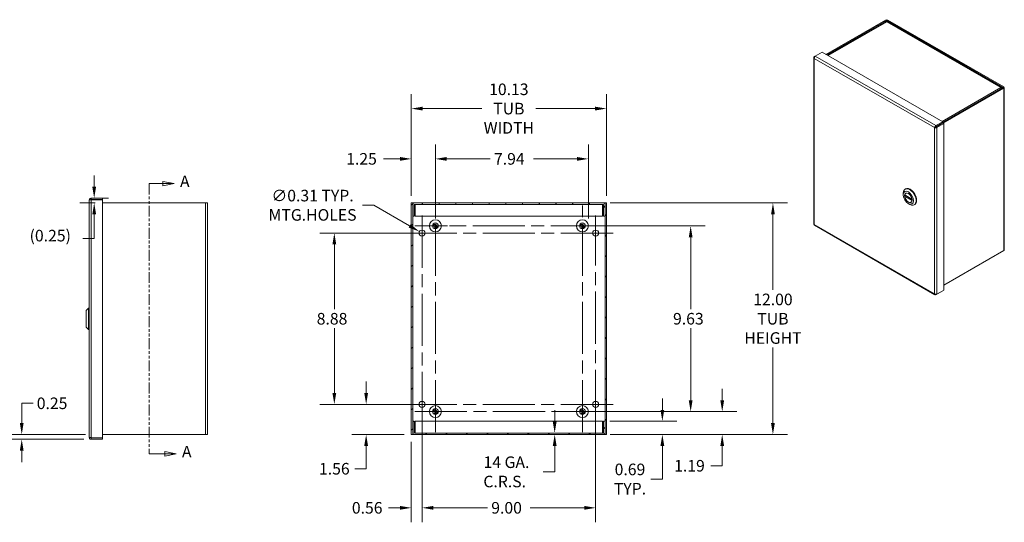
# Model space of a CAD drawing. Units: inches. Extents: x 4.9 to 96.2, y 3.2 to 59.9.
# Drawn here: x 45.2 to 96.2, y 28.9 to 54.9 of the extents above; entities that cross this region are included whole.
import ezdxf

# ---------------------------------------------------------------- set-up
doc = ezdxf.new("R2010")
doc.units = ezdxf.units.IN
doc.header["$LTSCALE"] = 6
doc.header["$MEASUREMENT"] = 0
for name, pattern in [('CHAIN', [0.7087, 0.4724, -0.0591, 0.1181, -0.0591]), ('DASHED', [0.2067, 0.1654, -0.0413]), ('DOUBLE_DASH_CHAIN', [1.2403, 0.6614, -0.0827, 0.1654, -0.0827, 0.1654, -0.0827])]:
    doc.linetypes.add(name, pattern=pattern)
for name, color, linetype, lineweight in [('Center Mark (ANSI)', 7, 'Continuous', 5), ('Centerline (ANSI)', 7, 'Continuous', 5), ('Dimension (ANSI)', 7, 'Continuous', 5), ('Hatch (ANSI)', 7, 'Continuous', 5), ('Hidden Narrow (ANSI)', 7, 'DASHED', 5), ('Section Line (ANSI)', 7, 'DOUBLE_DASH_CHAIN', 5), ('Visible (ANSI)', 7, 'Continuous', 5), ('Visible Narrow (ANSI)', 7, 'Continuous', 5)]:
    doc.layers.add(name, color=color, linetype=linetype, lineweight=lineweight)
doc.styles.add('ROMANS', font='romans.shx')
doc.dimstyles.new('Default (ANSI)', dxfattribs={"dimscale": 6, "dimtxt": 0.1, "dimasz": 0.098425, "dimexe": 0.125, "dimexo": 0.0625, "dimgap": 0.031496, "dimtad": 0, "dimtih": 1, "dimtoh": 1, "dimrnd": 1e-08, "dimzin": 0, "dimdsep": 46, "dimtxsty": 'ROMANS', "dimcen": 0.09, "dimdle": 0.393701, "dimclrd": 256, "dimclre": 256, "dimclrt": 256, "dimadec": 0, "dimazin": 0, "dimtfac": 1, "dimtofl": 0, "dimtmove": 0, "dimatfit": 3, "dimfxl": 1, "dimtolj": 1, "dimtzin": 0, "dimlwd": -1, "dimlwe": -1, "dimarcsym": 0})

# ---------------------------------------------------------------- blocks, each defined once
blk = doc.blocks.new('2dTransSection0')
at = {"layer": 'Section Line (ANSI)', "linetype": 'Continuous'}
for p, q in [((8.8619, 7.7384), (8.7639, 7.7579)), ((8.7639, 7.7579), (8.7639, 7.7189)), ((8.6444, 7.7384), (8.6444, 7.7226)), ((8.6444, 7.7384), (8.7639, 7.7384)), ((8.7639, 7.7384), (8.8619, 7.7384)), ((8.7639, 7.7189), (8.8619, 7.7384)), ((8.6444, 5.4209), (8.6444, 5.4051)), ((8.6444, 5.4051), (8.7809, 5.4051)), ((8.8789, 5.4051), (8.7809, 5.4246)), ((8.7809, 5.4246), (8.7809, 5.3856)), ((8.7809, 5.4051), (8.8789, 5.4051)), ((8.7809, 5.3856), (8.8789, 5.4051))]:
    blk.add_line(p, q, dxfattribs=at)
at = {"layer": 'Section Line (ANSI)', "linetype": 'DOUBLE_DASH_CHAIN', "ltscale": 0.023652}
blk.add_line((8.6444, 7.7384), (8.6444, 5.4051), dxfattribs=at)
at = {"layer": 'Section Line (ANSI)', "linetype": 'Continuous', "flags": 128}
for points in [[(8.7639, 7.7189), (8.8619, 7.7384), (8.7639, 7.7579), (8.7639, 7.7189)], [(8.7809, 5.3856), (8.8789, 5.4051), (8.7809, 5.4246), (8.7809, 5.3856)]]:
    blk.add_lwpolyline(points, dxfattribs=at)
at = {"layer": 'Section Line (ANSI)'}
for points in [[(8.7639, 7.7189), (8.8619, 7.7384), (8.7639, 7.7579), (8.7639, 7.7189)], [(8.7809, 5.3856), (8.8789, 5.4051), (8.7809, 5.4246), (8.7809, 5.3856)]]:
    blk.add_solid(points, dxfattribs=at)
at = {"layer": 'Section Line (ANSI)', "char_height": 0.1, "attachment_point": 7, "style": 'ROMANS'}
for insert in [(8.9122, 7.6772), (8.9292, 5.3423)]:
    blk.add_mtext('A', dxfattribs=dict(at, insert=insert))
blk = doc.blocks.new('*D13')
at = {"layer": 'Defpoints', "color": 0, "transparency": 16777216}
for p in [(75.413, 45.431), (84.226, 45.431), (75.413, 33.431)]:
    blk.add_point(p, dxfattribs=at)
at = {"layer": 'Dimension (ANSI)', "transparency": 16777216}
for p, q in [((75.788, 45.431), (84.976, 45.431)), ((84.226, 44.84), (84.226, 40.92)), ((84.226, 34.021), (84.226, 37.942)), ((75.788, 33.431), (84.976, 33.431))]:
    blk.add_line(p, q, dxfattribs=at)
for points in [[(84.128, 44.84), (84.324, 44.84), (84.226, 45.431)], [(84.128, 34.021), (84.324, 34.021), (84.226, 33.431)]]:
    blk.add_solid(points, dxfattribs=at)
at = {"layer": 'Dimension (ANSI)', "transparency": 16777216, "insert": (84.226, 39.431), "char_height": 0.6, "attachment_point": 5, "style": 'ROMANS'}
blk.add_mtext('\\A1;12.00{\\PTUB\\PHEIGHT}', dxfattribs=at)
blk = doc.blocks.new('*D14')
at = {"layer": 'Defpoints', "color": 0, "transparency": 16777216}
for p in [(65.468, 50.32), (65.468, 45.431), (75.593, 45.431)]:
    blk.add_point(p, dxfattribs=at)
at = {"layer": 'Dimension (ANSI)', "transparency": 16777216}
for p, q in [((65.468, 45.806), (65.468, 51.07)), ((75.593, 45.806), (75.593, 51.07)), ((66.058, 50.32), (69.127, 50.32)), ((75.002, 50.32), (71.933, 50.32))]:
    blk.add_line(p, q, dxfattribs=at)
for points in [[(66.058, 50.419), (66.058, 50.222), (65.468, 50.32)], [(75.002, 50.419), (75.002, 50.222), (75.593, 50.32)]]:
    blk.add_solid(points, dxfattribs=at)
at = {"layer": 'Dimension (ANSI)', "transparency": 16777216, "insert": (70.53, 50.32), "char_height": 0.6, "attachment_point": 5, "style": 'ROMANS'}
blk.add_mtext('\\A1;10.13{\\PTUB\\PWIDTH}', dxfattribs=at)
blk = doc.blocks.new('*D15')
at = {"layer": 'Defpoints', "color": 0, "transparency": 16777216}
for p in [(63.129, 34.993), (66.03, 34.993), (65.468, 33.431)]:
    blk.add_point(p, dxfattribs=at)
at = {"layer": 'Dimension (ANSI)', "transparency": 16777216}
for p, q in [((63.129, 35.584), (63.129, 36.174)), ((65.655, 34.993), (62.379, 34.993)), ((65.093, 33.431), (62.379, 33.431)), ((63.129, 32.84), (63.129, 31.657)), ((63.129, 31.657), (62.538, 31.657))]:
    blk.add_line(p, q, dxfattribs=at)
for points in [[(63.03, 35.584), (63.227, 35.584), (63.129, 34.993)], [(63.03, 32.84), (63.227, 32.84), (63.129, 33.431)]]:
    blk.add_solid(points, dxfattribs=at)
at = {"layer": 'Dimension (ANSI)', "transparency": 16777216, "insert": (61.478, 31.657), "char_height": 0.6, "attachment_point": 5, "style": 'ROMANS'}
blk.add_mtext('\\A1;1.56', dxfattribs=at)
blk = doc.blocks.new('*D16')
at = {"layer": 'Defpoints', "color": 0, "transparency": 16777216}
for p in [(66.03, 34.993), (65.468, 33.431), (65.468, 29.632)]:
    blk.add_point(p, dxfattribs=at)
at = {"layer": 'Dimension (ANSI)', "transparency": 16777216}
for p, q in [((66.03, 34.618), (66.03, 28.882)), ((65.468, 33.056), (65.468, 28.882)), ((64.877, 29.632), (64.286, 29.632)), ((66.621, 29.632), (67.211, 29.632))]:
    blk.add_line(p, q, dxfattribs=at)
for points in [[(64.877, 29.73), (64.877, 29.533), (65.468, 29.632)], [(66.621, 29.73), (66.621, 29.533), (66.03, 29.632)]]:
    blk.add_solid(points, dxfattribs=at)
at = {"layer": 'Dimension (ANSI)', "transparency": 16777216, "insert": (63.183, 29.632), "char_height": 0.6, "attachment_point": 5, "style": 'ROMANS'}
blk.add_mtext('\\A1;0.56', dxfattribs=at)
blk = doc.blocks.new('*D17')
at = {"layer": 'Defpoints', "color": 0, "transparency": 16777216}
for p in [(65.895, 43.946), (66.165, 43.79)]:
    blk.add_point(p, dxfattribs=at)
at = {"layer": 'Dimension (ANSI)', "transparency": 16777216}
for p, q in [((62.938, 45.312), (63.529, 45.312)), ((63.529, 45.312), (65.383, 44.242)), ((66.03, 43.328), (66.03, 44.408)), ((65.49, 43.868), (66.57, 43.868))]:
    blk.add_line(p, q, dxfattribs=at)
blk.add_solid([(65.432, 44.327), (65.334, 44.156), (65.895, 43.946)], dxfattribs=at)
at = {"layer": 'Dimension (ANSI)', "transparency": 16777216, "insert": (60.349, 45.312), "char_height": 0.6, "attachment_point": 5, "style": 'ROMANS'}
blk.add_mtext('\\A1;∅0.31{ TYP.\\PMTG.HOLES}', dxfattribs=at)
blk = doc.blocks.new('*D22')
at = {"layer": 'Defpoints', "color": 0, "transparency": 16777216}
for p in [(68.183, 33.505), (68.183, 33.431), (72.906, 33.431)]:
    blk.add_point(p, dxfattribs=at)
at = {"layer": 'Dimension (ANSI)', "transparency": 16777216}
for p, q in [((72.906, 34.095), (72.906, 34.686)), ((72.906, 32.84), (72.906, 32.25)), ((72.906, 31.495), (72.906, 32.25)), ((72.316, 31.495), (72.906, 31.495))]:
    blk.add_line(p, q, dxfattribs=at)
for points in [[(72.808, 34.095), (73.005, 34.095), (72.906, 33.505)], [(72.808, 32.84), (73.005, 32.84), (72.906, 33.431)]]:
    blk.add_solid(points, dxfattribs=at)
at = {"layer": 'Dimension (ANSI)', "transparency": 16777216, "insert": (70.313, 31.495), "char_height": 0.6, "attachment_point": 5, "style": 'ROMANS'}
blk.add_mtext('\\A1; 14 GA.\\PC.R.S.', dxfattribs=at)
blk = doc.blocks.new('*D24')
at = {"layer": 'Defpoints', "color": 0, "transparency": 16777216}
for p in [(75.392, 34.118), (78.492, 34.118), (75.413, 33.431)]:
    blk.add_point(p, dxfattribs=at)
at = {"layer": 'Dimension (ANSI)', "transparency": 16777216}
for p, q in [((78.492, 34.709), (78.492, 35.299)), ((75.767, 34.118), (79.242, 34.118)), ((75.788, 33.431), (79.242, 33.431)), ((78.492, 32.84), (78.492, 31.121)), ((78.492, 31.121), (77.901, 31.121))]:
    blk.add_line(p, q, dxfattribs=at)
for points in [[(78.393, 34.709), (78.59, 34.709), (78.492, 34.118)], [(78.393, 32.84), (78.59, 32.84), (78.492, 33.431)]]:
    blk.add_solid(points, dxfattribs=at)
at = {"layer": 'Dimension (ANSI)', "transparency": 16777216, "insert": (76.812, 31.121), "char_height": 0.6, "attachment_point": 5, "style": 'ROMANS'}
blk.add_mtext('\\A1;0.69{\\PTYP.}', dxfattribs=at)
blk = doc.blocks.new('*D26')
at = {"layer": 'Defpoints', "color": 0, "transparency": 16777216}
for p in [(65.468, 47.715), (65.468, 45.431), (66.718, 44.243)]:
    blk.add_point(p, dxfattribs=at)
at = {"layer": 'Dimension (ANSI)', "transparency": 16777216}
for p, q in [((65.468, 45.806), (65.468, 48.465)), ((66.718, 44.618), (66.718, 48.465)), ((64.877, 47.715), (64.025, 47.715)), ((67.308, 47.715), (67.899, 47.715))]:
    blk.add_line(p, q, dxfattribs=at)
for points in [[(64.877, 47.813), (64.877, 47.616), (65.468, 47.715)], [(67.308, 47.813), (67.308, 47.616), (66.718, 47.715)]]:
    blk.add_solid(points, dxfattribs=at)
at = {"layer": 'Dimension (ANSI)', "transparency": 16777216, "insert": (62.093, 48.015), "char_height": 0.6, "attachment_point": 1, "style": 'ROMANS'}
blk.add_mtext('\\A1;1.25', dxfattribs=at)
blk = doc.blocks.new('*D27')
at = {"layer": 'Defpoints', "color": 0, "transparency": 16777216}
for p in [(61.478, 43.868), (66.03, 43.868), (66.03, 34.993)]:
    blk.add_point(p, dxfattribs=at)
at = {"layer": 'Dimension (ANSI)', "transparency": 16777216}
for p, q in [((65.655, 43.868), (60.728, 43.868)), ((61.478, 43.278), (61.478, 39.92)), ((61.478, 35.584), (61.478, 38.942)), ((65.655, 34.993), (60.728, 34.993))]:
    blk.add_line(p, q, dxfattribs=at)
for points in [[(61.379, 43.278), (61.576, 43.278), (61.478, 43.868)], [(61.379, 35.584), (61.576, 35.584), (61.478, 34.993)]]:
    blk.add_solid(points, dxfattribs=at)
at = {"layer": 'Dimension (ANSI)', "transparency": 16777216, "insert": (60.564, 39.731), "char_height": 0.6, "attachment_point": 1, "style": 'ROMANS'}
blk.add_mtext('\\A1;8.88', dxfattribs=at)
blk = doc.blocks.new('*D28')
at = {"layer": 'Defpoints', "color": 0, "transparency": 16777216}
for p in [(66.03, 34.993), (75.03, 34.993), (75.03, 29.632)]:
    blk.add_point(p, dxfattribs=at)
at = {"layer": 'Dimension (ANSI)', "transparency": 16777216}
for p, q in [((66.03, 34.618), (66.03, 28.882)), ((75.03, 34.618), (75.03, 28.882)), ((66.621, 29.632), (69.427, 29.632)), ((74.439, 29.632), (71.633, 29.632))]:
    blk.add_line(p, q, dxfattribs=at)
for points in [[(66.621, 29.73), (66.621, 29.533), (66.03, 29.632)], [(74.439, 29.73), (74.439, 29.533), (75.03, 29.632)]]:
    blk.add_solid(points, dxfattribs=at)
at = {"layer": 'Dimension (ANSI)', "transparency": 16777216, "insert": (69.616, 29.932), "char_height": 0.6, "attachment_point": 1, "style": 'ROMANS'}
blk.add_mtext('\\A1;9.00', dxfattribs=at)
blk = doc.blocks.new('*D29')
at = {"layer": 'Defpoints', "color": 0, "transparency": 16777216}
for p in [(74.655, 47.715), (66.718, 44.321), (74.655, 44.243)]:
    blk.add_point(p, dxfattribs=at)
at = {"layer": 'Dimension (ANSI)', "transparency": 16777216}
for p, q in [((66.718, 44.696), (66.718, 48.465)), ((74.655, 44.618), (74.655, 48.465)), ((67.308, 47.715), (69.569, 47.715)), ((74.064, 47.715), (71.804, 47.715))]:
    blk.add_line(p, q, dxfattribs=at)
for points in [[(67.308, 47.813), (67.308, 47.616), (66.718, 47.715)], [(74.064, 47.813), (74.064, 47.616), (74.655, 47.715)]]:
    blk.add_solid(points, dxfattribs=at)
at = {"layer": 'Dimension (ANSI)', "transparency": 16777216, "insert": (69.758, 48.015), "char_height": 0.6, "attachment_point": 1, "style": 'ROMANS'}
blk.add_mtext('\\A1;7.94', dxfattribs=at)
blk = doc.blocks.new('*D30')
at = {"layer": 'Defpoints', "color": 0, "transparency": 16777216}
for p in [(74.343, 34.618), (81.596, 34.618), (75.413, 33.431)]:
    blk.add_point(p, dxfattribs=at)
at = {"layer": 'Dimension (ANSI)', "transparency": 16777216}
for p, q in [((81.596, 35.209), (81.596, 35.799)), ((74.718, 34.618), (82.346, 34.618)), ((75.788, 33.431), (82.346, 33.431)), ((81.596, 32.84), (81.596, 31.812)), ((81.596, 31.812), (81.006, 31.812))]:
    blk.add_line(p, q, dxfattribs=at)
for points in [[(81.498, 35.209), (81.695, 35.209), (81.596, 34.618)], [(81.498, 32.84), (81.695, 32.84), (81.596, 33.431)]]:
    blk.add_solid(points, dxfattribs=at)
at = {"layer": 'Dimension (ANSI)', "transparency": 16777216, "insert": (79.103, 32.112), "char_height": 0.6, "attachment_point": 1, "style": 'ROMANS'}
blk.add_mtext('\\A1;1.19', dxfattribs=at)
blk = doc.blocks.new('*D31')
at = {"layer": 'Defpoints', "color": 0, "transparency": 16777216}
for p in [(74.343, 44.243), (79.96, 44.243), (74.343, 34.618)]:
    blk.add_point(p, dxfattribs=at)
at = {"layer": 'Dimension (ANSI)', "transparency": 16777216}
for p, q in [((74.718, 44.243), (80.71, 44.243)), ((79.96, 43.653), (79.96, 39.92)), ((79.96, 35.209), (79.96, 38.942)), ((74.718, 34.618), (80.71, 34.618))]:
    blk.add_line(p, q, dxfattribs=at)
for points in [[(79.861, 43.653), (80.058, 43.653), (79.96, 44.243)], [(79.861, 35.209), (80.058, 35.209), (79.96, 34.618)]]:
    blk.add_solid(points, dxfattribs=at)
at = {"layer": 'Dimension (ANSI)', "transparency": 16777216, "insert": (79.045, 39.731), "char_height": 0.6, "attachment_point": 1, "style": 'ROMANS'}
blk.add_mtext('\\A1;9.63', dxfattribs=at)
blk = doc.blocks.new('*D32')
at = {"layer": 'Defpoints', "color": 0, "transparency": 16777216}
for p in [(48.941, 33.431), (45.264, 33.181), (48.867, 33.181)]:
    blk.add_point(p, dxfattribs=at)
at = {"layer": 'Dimension (ANSI)', "transparency": 16777216}
for p, q in [((45.264, 34.021), (45.264, 35.049)), ((45.264, 35.049), (45.855, 35.049)), ((48.566, 33.431), (44.514, 33.431)), ((48.492, 33.181), (44.514, 33.181)), ((45.264, 32.59), (45.264, 32))]:
    blk.add_line(p, q, dxfattribs=at)
for points in [[(45.166, 34.021), (45.362, 34.021), (45.264, 33.431)], [(45.166, 32.59), (45.362, 32.59), (45.264, 33.181)]]:
    blk.add_solid(points, dxfattribs=at)
at = {"layer": 'Dimension (ANSI)', "transparency": 16777216, "insert": (46.044, 35.349), "char_height": 0.6, "attachment_point": 1, "style": 'ROMANS'}
blk.add_mtext('\\A1;0.25', dxfattribs=at)
blk = doc.blocks.new('*D33')
at = {"layer": 'Defpoints', "color": 0, "transparency": 16777216}
for p in [(48.867, 45.681), (49.023, 45.681), (49.449, 45.431)]:
    blk.add_point(p, dxfattribs=at)
at = {"layer": 'Dimension (ANSI)', "transparency": 16777216}
for p, q in [((49.023, 46.271), (49.023, 46.862)), ((49.242, 45.681), (49.773, 45.681)), ((49.074, 45.431), (48.273, 45.431)), ((49.023, 44.84), (49.023, 43.581)), ((49.023, 43.581), (48.433, 43.581))]:
    blk.add_line(p, q, dxfattribs=at)
for points in [[(48.925, 46.271), (49.122, 46.271), (49.023, 45.681)], [(48.925, 44.84), (49.122, 44.84), (49.023, 45.431)]]:
    blk.add_solid(points, dxfattribs=at)
at = {"layer": 'Dimension (ANSI)', "transparency": 16777216, "insert": (45.672, 44.038), "char_height": 0.6, "attachment_point": 1, "style": 'ROMANS'}
blk.add_mtext('\\A1;(0.25)', dxfattribs=at)

msp = doc.modelspace()

# ---------------------------------------------------------------- hatches: boundary and pattern name
at = {"layer": 'Hatch (ANSI)'}
h = msp.add_hatch(dxfattribs=at)
h.set_pattern_fill('ANSI31', color=256, scale=6, style=0)
h.paths.add_polyline_path([(75.519, 33.431), (75.593, 33.431), (75.593, 45.431), (75.519, 45.431), (75.519, 45.325), (75.519, 44.743), (75.519, 34.118), (75.519, 33.536)])
h.paths.add_polyline_path([(65.542, 45.431), (65.468, 45.431), (65.468, 33.431), (65.542, 33.431), (65.542, 33.536), (65.542, 34.118), (65.542, 44.743), (65.542, 45.325)])
h = msp.add_hatch(dxfattribs=at)
h.set_pattern_fill('ANSI31', color=256, scale=6, angle=15, style=0)
edge = h.paths.add_edge_path()
edge.add_line((65.616, 44.743), (65.616, 45.325))
edge.add_ellipse((65.647, 45.325), major_axis=(-0.0313, 0), ratio=1, start_angle=270, end_angle=360, ccw=False)
edge.add_line((65.647, 45.357), (75.413, 45.357))
edge.add_ellipse((75.413, 45.325), major_axis=(0, 0.0313), ratio=1, start_angle=270, end_angle=360, ccw=False)
edge.add_line((75.445, 45.325), (75.445, 44.743))
edge.add_line((75.445, 44.743), (75.519, 44.743))
edge.add_line((75.519, 44.743), (75.519, 45.325))
edge.add_ellipse((75.413, 45.325), major_axis=(0.105, 0), ratio=1, start_angle=0, end_angle=90)
edge.add_line((75.413, 45.431), (65.647, 45.431))
edge.add_ellipse((65.647, 45.325), major_axis=(0, 0.105), ratio=1, start_angle=0, end_angle=90)
edge.add_line((65.542, 45.325), (65.542, 44.743))
edge.add_line((65.542, 44.743), (65.616, 44.743))
h = msp.add_hatch(dxfattribs=at)
h.set_pattern_fill('ANSI31', color=256, scale=6, angle=90, style=0)
edge = h.paths.add_edge_path()
edge.add_line((75.445, 34.118), (75.445, 33.536))
edge.add_ellipse((75.413, 33.536), major_axis=(0.0313, 0), ratio=1, start_angle=270, end_angle=360, ccw=False)
edge.add_line((75.413, 33.505), (65.647, 33.505))
edge.add_ellipse((65.647, 33.536), major_axis=(0, -0.0313), ratio=1, start_angle=270, end_angle=360, ccw=False)
edge.add_line((65.616, 33.536), (65.616, 34.118))
edge.add_line((65.616, 34.118), (65.542, 34.118))
edge.add_line((65.542, 34.118), (65.542, 33.536))
edge.add_ellipse((65.647, 33.536), major_axis=(-0.105, 0), ratio=1, start_angle=0, end_angle=90)
edge.add_line((65.647, 33.431), (75.413, 33.431))
edge.add_ellipse((75.413, 33.536), major_axis=(0, -0.105), ratio=1, start_angle=0, end_angle=90)
edge.add_line((75.519, 33.536), (75.519, 34.118))
edge.add_line((75.519, 34.118), (75.445, 34.118))

# ---------------------------------------------------------------- linework, layer by layer
at = {"layer": 'Center Mark (ANSI)', "linetype": 'CHAIN', "ltscale": 0.196649}
for p, q in [((65.655, 44.243), (67.78, 44.243)), ((73.28, 44.243), (75.405, 44.243)), ((65.655, 34.618), (67.78, 34.618)), ((73.28, 34.618), (75.405, 34.618))]:
    msp.add_line(p, q, dxfattribs=at)
at = {"layer": 'Center Mark (ANSI)', "linetype": 'CHAIN', "ltscale": 0.167715}
for p, q in [((66.936, 43.868), (65.124, 43.868)), ((74.124, 43.868), (75.936, 43.868)), ((66.936, 34.993), (65.124, 34.993)), ((74.124, 34.993), (75.936, 34.993))]:
    msp.add_line(p, q, dxfattribs=at)
at = {"layer": 'Centerline (ANSI)', "linetype": 'CHAIN', "ltscale": 0.952448}
for p, q in [((66.718, 33.556), (66.718, 45.306)), ((74.343, 33.556), (74.343, 45.306)), ((66.03, 44.774), (66.03, 34.087)), ((75.03, 34.087), (75.03, 44.774)), ((75.405, 44.243), (65.655, 44.243)), ((65.124, 43.868), (75.936, 43.868)), ((65.124, 34.993), (75.936, 34.993)), ((65.655, 34.618), (75.405, 34.618))]:
    msp.add_line(p, q, dxfattribs=at)
at = {"layer": 'Hidden Narrow (ANSI)', "ltscale": 0.189386}
for centre in [(66.718, 44.243), (74.343, 44.243), (66.718, 34.618), (74.343, 34.618)]:
    msp.add_circle(centre, 0.095, dxfattribs=at)
at = {"layer": 'Visible (ANSI)'}
for p, q in [((90.064, 54.907), (86.977, 53.129)), ((87.022, 53.103), (90.109, 54.881)), ((90.076, 54.819), (87.06, 53.082)), ((90.147, 54.881), (96.156, 51.42)), ((96.086, 51.418), (90.179, 54.819)), ((90.192, 54.907), (96.201, 51.446)), ((86.422, 53.042), (86.775, 53.246)), ((93.036, 49.64), (86.775, 53.246)), ((86.344, 52.969), (86.344, 44.343)), ((86.371, 53.012), (86.421, 53.041)), ((86.371, 53.012), (86.389, 53.002)), ((93.036, 49.602), (96.156, 51.399)), ((93.062, 49.565), (96.201, 51.373)), ((96.08, 51.37), (96.098, 51.38)), ((96.098, 51.365), (96.098, 51.38)), ((96.227, 51.41), (96.227, 43)), ((92.683, 49.437), (93.036, 49.64)), ((92.683, 49.385), (93.036, 49.588)), ((93.043, 49.577), (92.69, 49.373)), ((92.735, 49.348), (93.088, 49.551)), ((93.036, 49.64), (93.036, 49.588)), ((93.088, 49.551), (93.043, 49.577)), ((93.088, 40.911), (93.088, 49.551)), ((92.607, 49.333), (92.652, 49.359)), ((92.683, 49.437), (92.683, 49.385)), ((92.735, 49.348), (92.69, 49.373)), ((91.085, 46.15), (91.109, 46.164)), ((48.761, 33.286), (48.761, 45.575)), ((48.867, 45.681), (49.449, 45.681)), ((48.867, 45.681), (48.867, 45.607)), ((48.867, 45.607), (49.449, 45.607)), ((48.867, 45.596), (49.449, 45.596)), ((49.449, 45.681), (49.449, 45.607)), ((49.449, 33.266), (49.449, 45.596)), ((90.987, 45.85), (90.987, 45.933)), ((91.063, 45.841), (91.439, 45.624)), ((91.114, 45.812), (91.07, 45.786)), ((91.13, 45.942), (91.115, 45.933)), ((91.399, 45.474), (91.384, 45.465)), ((49.449, 45.431), (54.793, 45.431)), ((54.898, 45.431), (54.793, 45.431)), ((54.898, 45.431), (54.898, 33.431)), ((65.542, 45.431), (65.468, 45.431)), ((65.468, 45.431), (65.468, 33.431)), ((65.542, 33.431), (65.542, 45.431)), ((65.542, 45.431), (65.573, 45.431)), ((65.542, 45.325), (65.542, 44.743)), ((65.573, 45.431), (65.647, 45.431)), ((65.616, 44.743), (65.616, 45.325)), ((75.413, 45.431), (65.647, 45.431)), ((65.647, 45.357), (75.413, 45.357)), ((65.668, 45.325), (65.668, 44.743)), ((75.392, 45.325), (75.392, 44.743)), ((75.413, 45.431), (75.487, 45.431)), ((75.445, 45.325), (75.445, 44.743)), ((75.519, 45.431), (75.487, 45.431)), ((75.593, 45.431), (75.519, 45.431)), ((75.519, 45.431), (75.519, 33.431)), ((75.519, 44.743), (75.519, 45.325)), ((75.593, 33.431), (75.593, 45.431)), ((91.249, 45.396), (91.32, 45.355)), ((91.557, 45.331), (91.581, 45.345)), ((65.542, 44.743), (65.616, 44.743)), ((65.668, 44.743), (75.392, 44.743)), ((75.445, 44.743), (75.519, 44.743)), ((86.383, 44.275), (92.632, 40.677)), ((96.201, 42.964), (93.088, 41.171)), ((92.683, 40.677), (93.036, 40.881)), ((92.735, 40.707), (93.088, 40.911)), ((93.036, 40.881), (93.036, 40.881)), ((92.683, 40.677), (92.683, 40.699)), ((48.604, 39.864), (48.722, 39.982)), ((48.604, 38.998), (48.604, 39.864)), ((48.722, 38.879), (48.722, 39.982)), ((48.722, 39.982), (48.761, 39.982)), ((48.604, 38.998), (48.722, 38.879)), ((48.722, 38.879), (48.761, 38.879)), ((65.616, 34.118), (65.542, 34.118)), ((65.542, 34.118), (65.542, 33.536)), ((65.616, 33.536), (65.616, 34.118)), ((65.668, 33.536), (65.668, 34.118)), ((75.392, 34.118), (65.668, 34.118)), ((75.392, 33.536), (75.392, 34.118)), ((75.445, 34.118), (75.445, 33.536)), ((75.519, 34.118), (75.445, 34.118)), ((75.519, 33.536), (75.519, 34.118)), ((48.867, 33.266), (49.449, 33.266)), ((49.449, 33.255), (48.867, 33.255)), ((48.867, 33.181), (48.867, 33.255)), ((54.793, 33.431), (49.449, 33.431)), ((49.449, 33.181), (49.449, 33.255)), ((54.793, 33.431), (54.898, 33.431)), ((65.468, 33.431), (65.542, 33.431)), ((65.542, 33.431), (65.573, 33.431)), ((65.647, 33.431), (65.573, 33.431)), ((75.413, 33.505), (65.647, 33.505)), ((65.647, 33.431), (75.413, 33.431)), ((75.487, 33.431), (75.413, 33.431)), ((75.519, 33.431), (75.487, 33.431)), ((75.519, 33.431), (75.593, 33.431)), ((48.867, 33.181), (49.449, 33.181))]:
    msp.add_line(p, q, dxfattribs=at)
for centre, radius in [((66.718, 44.243), 0.312), ((74.343, 44.243), 0.312), ((66.03, 43.868), 0.156), ((66.718, 44.243), 0.15), ((66.718, 44.243), 0.078), ((74.343, 44.243), 0.15), ((74.343, 44.243), 0.078), ((75.03, 43.868), 0.156), ((66.03, 34.993), 0.156), ((66.718, 34.618), 0.312), ((66.718, 34.618), 0.15), ((74.343, 34.618), 0.312), ((74.343, 34.618), 0.15), ((75.03, 34.993), 0.156), ((66.718, 34.618), 0.078), ((74.343, 34.618), 0.078)]:
    msp.add_circle(centre, radius, dxfattribs=at)
for centre, radius, start, end in [((65.647, 45.325), 0.105, 90, 180), ((65.647, 45.325), 0.0313, 90, 180), ((75.413, 45.325), 0.105, 0, 90), ((75.413, 45.325), 0.0313, 0, 90), ((65.647, 33.536), 0.105, 180, 270), ((65.647, 33.536), 0.0313, 180, 270), ((75.413, 33.536), 0.0313, 270, 0), ((75.413, 33.536), 0.105, 270, 0)]:
    msp.add_arc(centre, radius, start, end, dxfattribs=at)
for centre, major_axis, ratio, start_param, end_param in [((90.128, 54.87), (-0.0902, 0), 0.575862, 3.926991, 5.497787), ((90.128, 54.87), (0.0268, 0), 0.575862, 0.785398, 2.356194), ((96.137, 51.41), (0.0268, 0), 0.575862, 5.497787, 7.068583), ((96.137, 51.41), (0.0902, 0), 0.575862, 5.497787, 7.068583), ((91.321, 45.741), (-0.236, 0.409), 0.578093, 2.354261, 7.070517), ((91.25, 45.699), (-0.135, 0.234), 0.578093, 4.10483, 6.894611), ((91.345, 45.754), (0.236, -0.409), 0.578093, 0, 3.141593), ((91.25, 45.699), (0.135, -0.234), 0.578093, 4.10483, 6.894611), ((96.137, 43), (0.0902, 0), 0.575862, 5.497787, 6.283185)]:
    msp.add_ellipse(centre, major_axis=major_axis, ratio=ratio, start_param=start_param, end_param=end_param, dxfattribs=at)
for major_axis in [(0.185, -0.322), (0.136, -0.235)]:
    msp.add_ellipse((91.25, 45.699), major_axis=major_axis, ratio=0.578093, dxfattribs=at)
for points, knots in [([(90.076, 54.819), (90.082, 54.822), (90.088, 54.824), (90.095, 54.825), (90.105, 54.826), (90.116, 54.823), (90.128, 54.818)], [0.7873319, 0.7873319, 0.7873319, 0.7873319, 1.0950581, 1.0950581, 1.0950581, 1.5707963, 1.5707963, 1.5707963, 1.5707963]), ([(86.371, 52.925), (86.347, 52.941), (86.339, 52.966), (86.349, 52.987), (86.353, 52.996), (86.361, 53.005), (86.371, 53.012)], [0, 0, 0, 0, 1.095058, 1.095058, 1.095058, 1.570796, 1.570796, 1.570796, 1.570796]), ([(86.371, 52.925), (86.368, 52.953), (86.379, 52.989), (86.397, 53.015), (86.404, 53.026), (86.413, 53.036), (86.422, 53.042)], [0, 0, 0, 0, 1.095058, 1.095058, 1.095058, 1.570796, 1.570796, 1.570796, 1.570796]), ([(96.098, 51.38), (96.101, 51.405), (96.09, 51.422), (96.072, 51.42), (96.065, 51.42), (96.056, 51.416), (96.047, 51.41)], [0, 0, 0, 0, 1.095058, 1.095058, 1.095058, 1.570796, 1.570796, 1.570796, 1.570796]), ([(92.607, 49.333), (92.61, 49.359), (92.627, 49.391), (92.65, 49.414), (92.66, 49.424), (92.672, 49.432), (92.683, 49.437)], [0, 0, 0, 0, 1.095058, 1.095058, 1.095058, 1.570796, 1.570796, 1.570796, 1.570796]), ([(92.607, 49.333), (92.63, 49.323), (92.667, 49.322), (92.698, 49.331), (92.712, 49.335), (92.725, 49.34), (92.735, 49.348)], [0, 0, 0, 0, 1.095058, 1.095058, 1.095058, 1.570796, 1.570796, 1.570796, 1.570796]), ([(92.652, 49.359), (92.656, 49.368), (92.668, 49.38), (92.681, 49.384), (92.682, 49.385), (92.682, 49.385), (92.683, 49.385)], [0, 0, 0, 0, 1.483475, 1.483475, 1.483475, 1.570796, 1.570796, 1.570796, 1.570796]), ([(92.69, 49.373), (92.68, 49.364), (92.664, 49.359), (92.654, 49.359), (92.653, 49.359), (92.652, 49.359), (92.652, 49.359)], [0, 0, 0, 0, 1.483475, 1.483475, 1.483475, 1.570796, 1.570796, 1.570796, 1.570796]), ([(48.761, 45.575), (48.761, 45.614), (48.784, 45.651), (48.818, 45.669), (48.833, 45.677), (48.85, 45.681), (48.867, 45.681)], [0, 0, 0, 0, 1.095058, 1.095058, 1.095058, 1.570796, 1.570796, 1.570796, 1.570796]), ([(48.761, 45.575), (48.761, 45.58), (48.784, 45.585), (48.818, 45.589), (48.833, 45.592), (48.85, 45.594), (48.867, 45.596)], [0, 0, 0, 0, 1.095058, 1.095058, 1.095058, 1.570796, 1.570796, 1.570796, 1.570796]), ([(48.841, 45.592), (48.846, 45.6), (48.854, 45.606), (48.864, 45.607), (48.865, 45.607), (48.866, 45.607), (48.867, 45.607)], [0.5736743, 0.5736743, 0.5736743, 0.5736743, 1.4834748, 1.4834748, 1.4834748, 1.5707963, 1.5707963, 1.5707963, 1.5707963]), ([(91.063, 45.841), (91.063, 45.841), (91.062, 45.842), (91.061, 45.844), (91.061, 45.845), (91.062, 45.846)], [0.15162642, 0.15162642, 0.15162642, 0.15162642, 0.1668825, 0.1668825, 0.18214816, 0.18214816, 0.18214816, 0.18214816]), ([(91.062, 45.769), (91.061, 45.77), (91.061, 45.772), (91.062, 45.776), (91.063, 45.777), (91.064, 45.78), (91.065, 45.782), (91.067, 45.785), (91.069, 45.786), (91.07, 45.786)], [0.06087459, 0.06087459, 0.06087459, 0.06087459, 0.07614025, 0.07614025, 0.09140592, 0.09140592, 0.10645865, 0.10645865, 0.12151137, 0.12151137, 0.12151137, 0.12151137]), ([(91.438, 45.63), (91.438, 45.628), (91.438, 45.627), (91.439, 45.625), (91.439, 45.625), (91.439, 45.625)], [0.06087459, 0.06087459, 0.06087459, 0.06087459, 0.07614025, 0.07614025, 0.07916612, 0.07916612, 0.07916612, 0.07916612]), ([(91.44, 45.559), (91.439, 45.558), (91.439, 45.557), (91.438, 45.555), (91.438, 45.554), (91.438, 45.552)], [0.16086176, 0.16086176, 0.16086176, 0.16086176, 0.1668825, 0.1668825, 0.18214816, 0.18214816, 0.18214816, 0.18214816]), ([(65.647, 45.357), (65.653, 45.357), (65.66, 45.344), (65.667, 45.328), (65.667, 45.327), (65.667, 45.326), (65.668, 45.325)], [0, 0, 0, 0, 1.483475, 1.483475, 1.483475, 1.570796, 1.570796, 1.570796, 1.570796]), ([(75.413, 45.357), (75.407, 45.357), (75.4, 45.344), (75.393, 45.328), (75.393, 45.327), (75.393, 45.326), (75.392, 45.325)], [0, 0, 0, 0, 1.483475, 1.483475, 1.483475, 1.570796, 1.570796, 1.570796, 1.570796]), ([(92.607, 40.722), (92.61, 40.693), (92.627, 40.673), (92.65, 40.671), (92.66, 40.67), (92.672, 40.672), (92.683, 40.677)], [0, 0, 0, 0, 1.095058, 1.095058, 1.095058, 1.570796, 1.570796, 1.570796, 1.570796]), ([(92.607, 40.722), (92.63, 40.705), (92.667, 40.696), (92.698, 40.699), (92.712, 40.7), (92.725, 40.703), (92.735, 40.707)], [0, 0, 0, 0, 1.095058, 1.095058, 1.095058, 1.570796, 1.570796, 1.570796, 1.570796]), ([(48.761, 33.286), (48.761, 33.247), (48.784, 33.21), (48.818, 33.192), (48.833, 33.185), (48.85, 33.181), (48.867, 33.181)], [0, 0, 0, 0, 1.095058, 1.095058, 1.095058, 1.570796, 1.570796, 1.570796, 1.570796]), ([(48.761, 33.286), (48.761, 33.281), (48.784, 33.276), (48.818, 33.272), (48.833, 33.27), (48.85, 33.268), (48.867, 33.266)], [0, 0, 0, 0, 1.095058, 1.095058, 1.095058, 1.570796, 1.570796, 1.570796, 1.570796]), ([(65.647, 33.505), (65.653, 33.505), (65.66, 33.518), (65.667, 33.533), (65.667, 33.534), (65.667, 33.535), (65.668, 33.536)], [0, 0, 0, 0, 1.483475, 1.483475, 1.483475, 1.570796, 1.570796, 1.570796, 1.570796]), ([(75.413, 33.505), (75.407, 33.505), (75.4, 33.518), (75.393, 33.533), (75.393, 33.534), (75.393, 33.535), (75.392, 33.536)], [0, 0, 0, 0, 1.483475, 1.483475, 1.483475, 1.570796, 1.570796, 1.570796, 1.570796])]:
    msp.add_open_spline(points, degree=3, knots=knots, dxfattribs=at)
for points in [[(90.128, 54.818), (90.147, 54.827), (90.165, 54.827), (90.179, 54.819)], [(96.047, 51.41), (96.062, 51.399), (96.076, 51.38), (96.086, 51.358)], [(86.371, 44.313), (86.354, 44.32), (86.345, 44.331), (86.344, 44.343)], [(86.371, 44.313), (86.369, 44.295), (86.374, 44.281), (86.383, 44.275)], [(48.867, 33.255), (48.856, 33.255), (48.846, 33.261), (48.84, 33.269)]]:
    msp.add_open_spline(points, degree=3, dxfattribs=at)
at = {"layer": 'Visible Narrow (ANSI)'}
for p, q in [((90.128, 54.818), (87.086, 53.067)), ((90.109, 54.881), (90.064, 54.907)), ((90.109, 54.824), (90.109, 54.881)), ((96.047, 51.41), (90.128, 54.818)), ((90.192, 54.907), (90.147, 54.881)), ((90.147, 54.881), (90.147, 54.824)), ((86.371, 52.925), (86.371, 44.313)), ((92.607, 49.333), (86.371, 52.925)), ((86.422, 53.042), (92.683, 49.437)), ((93.005, 49.658), (96.047, 51.41)), ((96.156, 51.42), (96.201, 51.446)), ((96.156, 51.399), (96.156, 51.42)), ((96.201, 51.373), (96.156, 51.399)), ((96.201, 42.964), (96.201, 51.373)), ((92.607, 40.722), (92.607, 49.333)), ((92.735, 49.348), (92.735, 40.707)), ((48.867, 45.596), (48.867, 33.266)), ((91.062, 45.846), (91.438, 45.63)), ((91.438, 45.552), (91.062, 45.769)), ((91.441, 45.572), (91.07, 45.786)), ((54.793, 33.431), (54.793, 45.431)), ((86.371, 44.313), (92.607, 40.722))]:
    msp.add_line(p, q, dxfattribs=at)

# ---------------------------------------------------------------- block references
at = {"layer": 'Section Line (ANSI)', "xscale": 6, "yscale": 6, "zscale": 6}
msp.add_blockref('2dTransSection0', (0, 0), dxfattribs=at)

# ---------------------------------------------------------------- dimensions: what is measured, and where the dimension line sits
at = {"layer": 'Dimension (ANSI)'}
dim = msp.add_linear_dim(base=(65.467512587, 50.320348989), p1=(75.592512587, 45.430638752), p2=(65.467512587, 45.430638752), text='<>{\\PTUB\\PWIDTH}', dimstyle='Default (ANSI)', override={"dimtih": 0, "dimtoh": 0, "dimdec": 2, "dimtp": 0, "dimtm": 0, "dimtdec": 2, "dimatfit": 1}, dxfattribs=at)
dim.commit()
dim.dimension.update_dxf_attribs({"geometry": '*D14', "text_midpoint": (70.530012587, 50.320348989), "dimtype": 160})
for base, p1, p2, angle, override, picture, middle in [((65.468, 47.715), (66.718, 44.243), (65.468, 45.431), 180, {"dimtih": 0, "dimtoh": 0, "dimdec": 2, "dimtp": 0, "dimtm": 0, "dimtdec": 2, "dimatfit": 1}, '*D26', (62.964, 47.715)), ((74.655, 47.715), (66.718, 44.321), (74.655, 44.243), 180, {"dimtih": 0, "dimtoh": 0, "dimdec": 2, "dimtp": 0, "dimtm": 0, "dimtdec": 2, "dimatfit": 1}, '*D29', (70.686, 47.715)), ((79.959647183, 44.243138752), (74.342512587, 34.618138752), (74.342512587, 44.243138752), 90, {"dimdec": 2, "dimtp": 0, "dimtm": 0, "dimtdec": 2, "dimatfit": 1}, '*D31', (79.959647183, 39.430638752)), ((61.47790519, 43.868138752), (66.030012587, 34.993138752), (66.030012587, 43.868138752), 90, {"dimdec": 2, "dimtp": 0, "dimtm": 0, "dimtdec": 2, "dimatfit": 1}, '*D27', (61.47790519, 39.430638752)), ((63.129, 34.993), (65.468, 33.431), (66.03, 34.993), 270, {"dimdec": 2, "dimtp": 0, "dimtm": 0, "dimtdec": 2, "dimatfit": 1}, '*D15', (61.478, 31.657)), ((81.596, 34.618), (75.413, 33.431), (74.343, 34.618), 270, {"dimdec": 2, "dimtp": 0, "dimtm": 0, "dimtdec": 2, "dimatfit": 1}, '*D30', (79.96, 31.812)), ((45.264, 33.181), (48.941, 33.431), (48.867, 33.181), 90, {"dimdec": 2, "dimtp": 0, "dimtm": 0, "dimtdec": 2, "dimatfit": 1}, '*D32', (46.958, 35.049)), ((65.468, 29.632), (66.03, 34.993), (65.468, 33.431), 180, {"dimtih": 0, "dimtoh": 0, "dimdec": 2, "dimtp": 0, "dimtm": 0, "dimtdec": 2, "dimatfit": 1}, '*D16', (63.183, 29.632)), ((75.03, 29.632), (66.03, 34.993), (75.03, 34.993), 180, {"dimtih": 0, "dimtoh": 0, "dimdec": 2, "dimtp": 0, "dimtm": 0, "dimtdec": 2, "dimatfit": 1}, '*D28', (70.53, 29.632))]:
    dim = msp.add_linear_dim(base=base, p1=p1, p2=p2, angle=angle, dimstyle='Default (ANSI)', override=override, dxfattribs=at)
    dim.commit()
    dim.dimension.update_dxf_attribs({"geometry": picture, "text_midpoint": middle, "dimtype": 160})
for base, p1, p2, angle, text, override, picture, middle in [((49.023, 45.681), (49.449, 45.431), (48.867, 45.681), 270, '(<>)', {"dimgap": 0.031496, "dimdec": 2, "dimtol": 0, "dimlim": 0, "dimtp": 0, "dimtm": 0, "dimtdec": 2, "dimatfit": 1}, '*D33', (46.958, 43.581)), ((84.226, 45.431), (75.413, 33.431), (75.413, 45.431), 270, '<>{\\PTUB\\PHEIGHT}', {"dimdec": 2, "dimtp": 0, "dimtm": 0, "dimtdec": 2, "dimatfit": 1}, '*D13', (84.226, 39.431)), ((78.492, 34.118), (75.413, 33.431), (75.392, 34.118), 90, '<>{\\PTYP.}', {"dimdec": 2, "dimtp": 0, "dimtm": 0, "dimtdec": 2, "dimatfit": 1}, '*D24', (76.812, 31.121)), ((72.906, 33.431), (68.183, 33.505), (68.183, 33.431), 90, ' 14 GA.\\PC.R.S.', {"dimdec": 2, "dimse1": 1, "dimse2": 1, "dimtp": 0, "dimtm": 0, "dimtdec": 2, "dimtmove": 1, "dimatfit": 1}, '*D22', (72.872, 31.495))]:
    dim = msp.add_linear_dim(base=base, p1=p1, p2=p2, angle=angle, text=text, dimstyle='Default (ANSI)', override=override, dxfattribs=at)
    dim.commit()
    dim.dimension.update_dxf_attribs({"geometry": picture, "text_midpoint": middle, "dimtype": 160})
dim = msp.add_diameter_dim_2p(p1=(66.165, 43.79), p2=(65.895, 43.946), text='<>{ TYP.\\PMTG.HOLES}', dimstyle='Default (ANSI)', override={"dimdec": 2, "dimlfac": 1, "dimtp": 0, "dimtm": 0, "dimtdec": 2}, dxfattribs=at)
dim.commit()
dim.dimension.update_dxf_attribs({"geometry": '*D17', "text_midpoint": (60.349, 45.312), "dimtype": 163})

doc.saveas('drawing.dxf')
